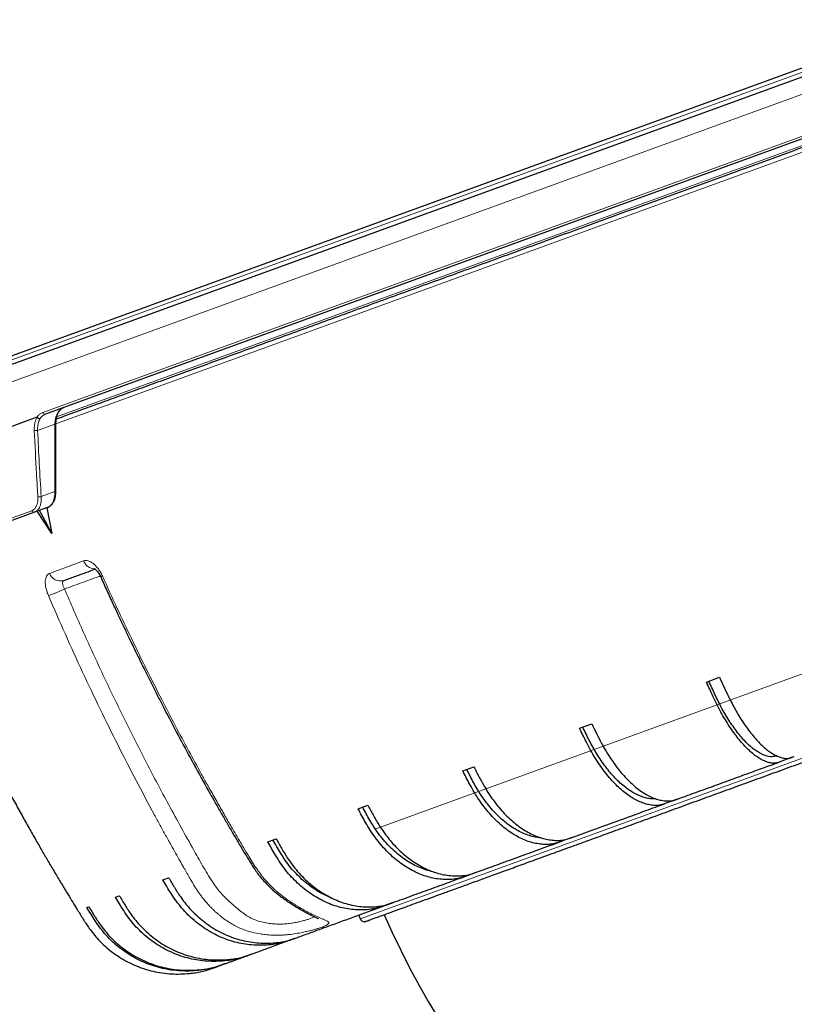
# Model space of a CAD drawing. Units: millimetres. Extents: x 21 to 201, y 9 to 287.
# Drawn here: x 119 to 132, y 156 to 173 of the extents above; entities that cross this region are included whole.
import ezdxf

# ---------------------------------------------------------------- set-up
doc = ezdxf.new("R2010")
doc.units = ezdxf.units.MM
doc.styles.add('SLDTEXTSTYLE0', font='TXT', dxfattribs={"width": 0.7, "bigfont": 'bigfont'})
doc.dimstyles.new('SLDDIMSTYLE0', dxfattribs={"dimtxt": 2.728516, "dimasz": 2.5, "dimexe": 0, "dimexo": 0.0625, "dimgap": 0.682129, "dimtad": 3, "dimdec": 1, "dimlfac": 7, "dimrnd": 1e-09, "dimzin": 12, "dimdsep": 46, "dimtxsty": 'SLDTEXTSTYLE0', "dimblk1": 'OPEN30', "dimblk2": 'OPEN30', "dimsah": 1, "dimcen": 0.09, "dimadec": 0, "dimazin": 3, "dimtfac": 1, "dimtdec": 1, "dimtofl": 0, "dimtmove": 0, "dimatfit": 3, "dimldrblk": 'OPEN30', "dimfxl": 1, "dimfrac": 2, "dimtolj": 1, "dimtzin": 12, "dimarcsym": 0})

# ---------------------------------------------------------------- blocks, each defined once
blk = doc.blocks.new('_Open30')
at = {"color": 0, "linetype": 'ByBlock', "lineweight": -2}
for p, q in [((-1, 0.267949), (0, 0)), ((0, 0), (-1, -0.267949)), ((0, 0), (-1, 0))]:
    blk.add_line(p, q, dxfattribs=at)
blk = doc.blocks.new('_D')
at = {"color": 7, "linetype": 'Continuous', "lineweight": 18}
for p, q in [((111.817, 164.927), (111.817, 132.572)), ((154.852, 164.619), (154.852, 132.572)), ((127.82, 140.399), (127.104, 140.399)), ((127.104, 140.399), (127.104, 137.224)), ((136.401, 140.399), (137.117, 140.399)), ((137.117, 140.399), (137.117, 137.224)), ((127.104, 137.224), (127.82, 137.224)), ((137.117, 137.224), (136.401, 137.224)), ((154.852, 133.572), (111.817, 133.572))]:
    blk.add_line(p, q, dxfattribs=at)
at = {"color": 7, "linetype": 'Continuous', "lineweight": 18, "xscale": 2.5, "yscale": 2.5, "rotation": 180}
blk.add_blockref('_Open30', (111.817, 133.572, -0.001), dxfattribs=at)
at = {"color": 7, "linetype": 'Continuous', "lineweight": 18, "xscale": 2.5, "yscale": 2.5}
blk.add_blockref('_Open30', (154.852, 133.572, -0.001), dxfattribs=at)
at = {"color": 7, "linetype": 'Continuous', "lineweight": 18, "char_height": 2.3813, "attachment_point": 1, "style": 'SLDTEXTSTYLE0'}
for s, insert in [('11.860', (127.82, 140.294)), ('301.2', (128.614, 136.642))]:
    blk.add_mtext(s, dxfattribs=dict(at, insert=insert))
blk = doc.blocks.new('SW_CENTERMARKSYMBOL_0')
at = {"color": 0, "linetype": 'Continuous', "lineweight": 18}
blk.add_line((-0.671, -0.244), (-13.142, -4.783), dxfattribs=at)

msp = doc.modelspace()

# ---------------------------------------------------------------- linework, layer by layer
at = {"color": 7, "linetype": 'Continuous', "lineweight": 25}
for p, q in [((118.243, 167.121), (134.322, 172.974)), ((118.448, 167.348), (134.097, 173.044)), ((135.285, 172.26), (119.635, 166.564)), ((119.489, 166.511), (118.576, 166.179)), ((119.448, 164.885), (118.628, 164.586)), ((119.671, 164.966), (119.448, 164.885)), ((119.743, 164.521), (119.495, 164.902)), ((119.661, 164.962), (119.743, 164.521)), ((130.959, 161.975), (131.183, 162.056)), ((128.785, 161.183), (128.995, 161.26)), ((132.427, 160.685), (132.203, 160.603)), ((132.427, 160.685), (132.464, 160.698)), ((126.783, 160.455), (126.973, 160.524)), ((130.459, 159.968), (130.25, 159.892)), ((130.459, 159.968), (130.491, 159.98)), ((124.991, 159.802), (125.158, 159.863)), ((123.444, 159.239), (123.586, 159.291)), ((128.641, 159.306), (128.45, 159.237)), ((128.641, 159.306), (128.679, 159.32)), ((121.647, 158.585), (121.745, 158.621)), ((127.008, 158.712), (126.84, 158.651)), ((127.008, 158.712), (127.049, 158.727)), ((120.833, 158.289), (120.9, 158.313)), ((120.345, 158.111), (120.378, 158.124)), ((125.592, 158.197), (125.45, 158.145)), ((125.592, 158.197), (125.634, 158.212)), ((125.005, 157.983), (125.029, 157.916)), ((123.903, 157.582), (123.838, 157.558)), ((123.876, 157.572), (123.966, 157.605)), ((123.174, 157.317), (123.107, 157.292)), ((123.135, 157.303), (123.171, 157.316)), ((123.174, 157.317), (123.199, 157.326)), ((122.704, 157.146), (122.67, 157.133)), ((122.704, 157.146), (122.715, 157.15))]:
    msp.add_line(p, q, dxfattribs=at)
at = {"color": 8, "linetype": 'Continuous', "lineweight": 18}
for p, q in [((118.383, 167.249), (134.182, 172.999)), ((118.11, 166.775), (134.41, 172.707)), ((119.588, 166.593), (135.333, 172.324)), ((134.55, 171.878), (119.826, 166.519)), ((134.213, 171.642), (119.813, 166.401)), ((119.797, 166.395), (119.5, 166.287)), ((119.562, 165.154), (119.796, 165.239)), ((118.578, 164.612), (119.401, 164.911)), ((119.702, 163.837), (120.288, 164.051)), ((125.029, 157.916), (135.348, 161.672))]:
    msp.add_line(p, q, dxfattribs=at)
at = {"color": 8, "linetype": 'Continuous', "lineweight": 18, "flags": 128}
msp.add_lwpolyline([(119.797, 166.395), (119.803, 166.397), (119.808, 166.4), (119.812, 166.403), (119.814, 166.406), (119.815, 166.408)], dxfattribs=at)
at = {"color": 7, "linetype": 'Continuous', "lineweight": 25, "flags": 128}
msp.add_lwpolyline([(119.743, 164.521), (119.628, 164.737), (119.534, 164.916)], dxfattribs=at)
at = {"color": 7, "linetype": 'Continuous', "lineweight": 25}
for centre, radius, start, end in [((137.944, 163.407), 13.629, 203.4258, 16.574), ((125.097, 157.94), 0.0714, 200, 290)]:
    msp.add_arc(centre, radius, start, end, dxfattribs=at)
at = {"color": 8, "linetype": 'Continuous', "lineweight": 18}
for centre, radius, start, end in [((119.626, 166.602), 0.0394, 193.4408, 282.6713), ((119.473, 166.37), 0.0872, 250.4482, 288.4697), ((119.794, 165.26), 0.021, 274.8489, 340.8559), ((119.534, 165.234), 0.0847, 249.8775, 289.5739), ((119.438, 164.923), 0.0395, 197.0975, 284.652), ((120.483, 164.123), 0.208, 200.3599, 268.7206), ((119.891, 163.906), 0.2, 199.8856, 286.6092), ((120.541, 163.936), 0.16, 283.8338, 296.1791), ((118.732, 166.172), 2.879, 289.3431, 295.2695)]:
    msp.add_arc(centre, radius, start, end, dxfattribs=at)
for centre, major_axis, start_param, end_param in [((136.286, 166.242), (0.273, 36.593), 1.569977, 1.601562), ((135.988, 170.621), (0.274, 36.785), 1.692261, 1.723336)]:
    msp.add_ellipse(centre, major_axis=major_axis, ratio=0.450635, start_param=start_param, end_param=end_param, dxfattribs=at)
at = {"color": 7, "linetype": 'Continuous', "lineweight": 25}
for points, knots in [([(123.889, 199.829), (123.852, 199.815), (123.731, 199.766), (123.532, 199.678), (123.296, 199.566), (123.076, 199.454), (122.872, 199.343), (122.683, 199.236), (122.509, 199.132), (122.348, 199.032), (122.2, 198.936), (122.065, 198.846), (121.946, 198.764), (121.848, 198.696), (121.77, 198.64), (121.707, 198.593), (121.648, 198.55), (121.584, 198.502), (121.516, 198.45), (121.443, 198.394), (121.368, 198.336), (121.293, 198.276), (121.221, 198.218), (121.157, 198.166), (121.105, 198.123), (121.068, 198.092), (121.04, 198.068), (121.018, 198.049), (120.993, 198.028), (120.965, 198.004), (120.924, 197.969), (120.868, 197.921), (120.797, 197.859), (120.687, 197.761), (120.537, 197.624), (120.346, 197.443), (120.146, 197.247), (119.938, 197.035), (119.738, 196.824), (119.548, 196.615), (119.369, 196.411), (119.185, 196.196), (118.998, 195.969), (118.761, 195.671), (118.48, 195.3), (118.162, 194.855), (117.858, 194.402), (117.567, 193.943), (117.288, 193.477), (117.023, 193.006), (116.763, 192.516), (116.509, 192.007), (116.263, 191.479), (116.032, 190.95), (115.815, 190.423), (115.645, 189.982), (115.514, 189.626), (115.417, 189.353), (115.319, 189.07), (115.22, 188.775), (115.121, 188.47), (115.022, 188.154), (114.919, 187.815), (114.814, 187.453), (114.707, 187.068), (114.602, 186.669), (114.499, 186.257), (114.399, 185.832), (114.302, 185.394), (114.208, 184.942), (114.119, 184.477), (114.035, 183.999), (113.957, 183.509), (113.886, 183.01), (113.821, 182.499), (113.764, 181.975), (113.717, 181.469), (113.68, 180.982), (113.653, 180.515), (113.632, 180.034), (113.617, 179.54), (113.611, 179.032), (113.613, 178.509), (113.624, 177.988), (113.644, 177.469), (113.671, 176.954), (113.708, 176.427), (113.755, 175.888), (113.811, 175.338), (113.881, 174.76), (113.965, 174.153), (114.065, 173.517), (114.18, 172.87), (114.309, 172.213), (114.454, 171.548), (114.598, 170.932), (114.7, 170.54), (114.743, 170.372)], [0, 0, 0, 0, 0.0035227, 0.0118275, 0.0197077, 0.0271563, 0.0341656, 0.0407273, 0.0468334, 0.0524755, 0.0579101, 0.0628124, 0.0671743, 0.0709886, 0.0735972, 0.0758689, 0.0780611, 0.0802994, 0.0830245, 0.0858159, 0.0886741, 0.0915997, 0.0944825, 0.0970784, 0.0990665, 0.1005933, 0.1014498, 0.1023213, 0.103309, 0.1044134, 0.1056347, 0.108179, 0.11109, 0.11414, 0.1215557, 0.1294786, 0.1379187, 0.1468862, 0.1563917, 0.1642449, 0.1724422, 0.1809891, 0.1898909, 0.1989776, 0.2154953, 0.231997, 0.2484686, 0.2648961, 0.2812658, 0.2975636, 0.3137759, 0.3314949, 0.3490778, 0.3664985, 0.383724, 0.4007219, 0.4092785, 0.4179862, 0.427027, 0.4363956, 0.4460857, 0.4560902, 0.4664058, 0.4781102, 0.4901865, 0.5026326, 0.5154463, 0.5286255, 0.5421706, 0.5560834, 0.5703667, 0.5850243, 0.6000606, 0.6152028, 0.6307222, 0.6466263, 0.6629237, 0.6767092, 0.690834, 0.7053421, 0.7202567, 0.7355893, 0.7513491, 0.767539, 0.7827588, 0.798342, 0.814289, 0.8305999, 0.8472744, 0.8643119, 0.8833113, 0.902738, 0.9225729, 0.9427892, 0.963357, 0.984242, 1, 1, 1, 1]), ([(134.432, 171.798), (134.262, 171.736), (133.921, 171.612), (133.411, 171.426), (132.901, 171.241), (132.394, 171.056), (131.888, 170.872), (131.385, 170.688), (131.051, 170.567), (130.884, 170.506)], [0, 0, 0, 0, 0.142888, 0.285695, 0.428534, 0.571461, 0.714295, 0.857104, 1, 1, 1, 1]), ([(130.884, 170.506), (130.716, 170.445), (130.381, 170.323), (129.882, 170.141), (129.385, 169.961), (128.89, 169.78), (128.397, 169.601), (127.909, 169.423), (127.425, 169.247), (126.945, 169.072), (126.47, 168.9), (126.002, 168.729), (125.54, 168.561), (125.086, 168.396), (124.639, 168.233), (124.201, 168.074), (123.772, 167.918), (123.353, 167.765), (122.944, 167.616), (122.545, 167.471), (122.158, 167.33), (121.782, 167.193), (121.418, 167.061), (121.066, 166.933), (120.727, 166.809), (120.401, 166.691), (120.097, 166.58), (119.909, 166.512), (119.82, 166.479)], [0, 0, 0, 0, 0.037878, 0.075734, 0.113599, 0.151779, 0.190225, 0.228665, 0.26713, 0.305991, 0.344829, 0.383676, 0.422651, 0.461699, 0.50074, 0.539807, 0.578871, 0.617911, 0.656961, 0.695936, 0.734781, 0.77362, 0.812485, 0.850946, 0.889385, 0.927833, 0.966015, 1, 1, 1, 1]), ([(119.491, 166.511), (119.491, 166.511), (119.491, 166.511), (119.491, 166.511), (119.49, 166.511), (119.49, 166.511), (119.489, 166.511)], [0, 0, 0, 0, 0.072356, 0.196406, 0.403619, 1, 1, 1, 1]), ([(119.491, 166.511), (119.494, 166.507), (119.501, 166.5), (119.513, 166.493), (119.527, 166.488), (119.536, 166.488), (119.542, 166.489), (119.544, 166.49), (119.545, 166.49)], [0, 0, 0, 0, 0.226146, 0.452291, 0.678442, 0.904608, 0.949281, 1, 1, 1, 1]), ([(119.815, 166.408), (119.815, 166.421), (119.816, 166.447), (119.82, 166.483), (119.827, 166.517), (119.836, 166.549), (119.847, 166.577), (119.86, 166.602), (119.876, 166.625), (119.893, 166.644), (119.912, 166.66), (119.929, 166.671), (119.94, 166.674), (119.944, 166.676)], [0, 0, 0, 0, 0.09185, 0.186125, 0.279142, 0.370681, 0.462152, 0.555726, 0.65102, 0.748162, 0.84737, 0.948951, 1, 1, 1, 1]), ([(119.814, 165.253), (119.813, 165.348), (119.812, 165.624), (119.812, 166.009), (119.814, 166.299), (119.815, 166.408)], [0, 0, 0, 0, 0.2477626, 0.7178245, 1, 1, 1, 1]), ([(116.672, 165.258), (116.732, 165.098), (116.85, 164.783), (117.031, 164.321), (117.212, 163.876), (117.391, 163.447), (117.57, 163.035), (117.743, 162.647), (117.911, 162.281), (118.073, 161.937), (118.232, 161.608), (118.387, 161.293), (118.539, 160.992), (118.686, 160.704), (118.83, 160.431), (118.968, 160.171), (119.102, 159.925), (119.23, 159.693), (119.352, 159.476), (119.468, 159.272), (119.577, 159.081), (119.686, 158.895), (119.793, 158.713), (119.898, 158.539), (119.993, 158.38), (120.08, 158.238), (120.146, 158.131), (120.182, 158.072), (120.192, 158.056)], [0, 0, 0, 0, 0.063764, 0.125579, 0.185436, 0.24333, 0.299253, 0.353203, 0.402257, 0.449549, 0.495077, 0.538839, 0.580833, 0.621058, 0.659514, 0.6962, 0.731115, 0.76426, 0.79509, 0.824213, 0.85163, 0.87734, 0.90496, 0.930299, 0.953356, 0.974149, 0.992727, 1, 1, 1, 1]), ([(119.674, 164.967), (119.674, 164.967), (119.682, 164.97), (119.698, 164.978), (119.721, 164.994), (119.741, 165.013), (119.759, 165.037), (119.775, 165.063), (119.788, 165.093), (119.799, 165.126), (119.807, 165.162), (119.812, 165.2), (119.814, 165.231), (119.813, 165.249), (119.813, 165.253)], [0, 0, 0, 0, 0.000436, 0.091772, 0.18386, 0.277354, 0.372539, 0.469236, 0.566715, 0.664603, 0.764779, 0.866088, 0.967847, 1, 1, 1, 1]), ([(119.948, 163.713), (120.01, 163.736), (120.133, 163.781), (120.313, 163.846), (120.433, 163.89), (120.487, 163.91)], [0, 0, 0, 0, 0.357653, 0.715223, 1, 1, 1, 1]), ([(120.468, 163.922), (120.468, 163.922), (120.469, 163.922), (120.48, 163.915), (120.493, 163.905), (120.507, 163.891), (120.523, 163.873), (120.542, 163.848), (120.561, 163.818), (120.573, 163.794), (120.579, 163.781)], [0, 0, 0, 0, 0.093856, 0.233958, 0.323502, 0.427828, 0.546472, 0.681322, 0.832406, 1, 1, 1, 1]), ([(120.579, 163.781), (120.615, 163.701), (120.685, 163.546), (120.788, 163.322), (120.885, 163.114), (120.975, 162.922), (121.059, 162.746), (121.135, 162.588), (121.205, 162.445), (121.267, 162.317), (121.337, 162.176), (121.416, 162.017), (121.509, 161.833), (121.604, 161.647), (121.745, 161.372), (121.936, 161.009), (122.179, 160.559), (122.376, 160.203), (122.526, 159.938), (122.626, 159.763), (122.727, 159.588), (122.826, 159.417), (122.909, 159.276), (122.974, 159.166), (123.023, 159.083), (123.07, 159.004), (123.117, 158.927), (123.163, 158.851), (123.214, 158.774), (123.271, 158.693), (123.339, 158.607), (123.418, 158.519), (123.508, 158.43), (123.597, 158.353), (123.681, 158.288), (123.756, 158.234), (123.832, 158.184), (123.903, 158.139), (123.969, 158.1), (124.038, 158.061), (124.106, 158.023), (124.17, 157.99), (124.223, 157.964), (124.26, 157.946), (124.284, 157.934), (124.301, 157.925), (124.31, 157.92), (124.311, 157.92), (124.311, 157.92)], [0, 0, 0, 0, 0.035436, 0.068572, 0.099412, 0.127958, 0.154211, 0.177765, 0.19911, 0.218245, 0.235171, 0.262538, 0.290179, 0.318187, 0.34656, 0.415142, 0.483843, 0.55298, 0.579835, 0.606956, 0.634339, 0.661496, 0.686956, 0.700451, 0.713369, 0.725783, 0.737874, 0.749655, 0.761643, 0.775132, 0.790016, 0.806229, 0.823764, 0.842369, 0.855218, 0.86842, 0.881759, 0.89432, 0.906116, 0.917338, 0.933178, 0.947611, 0.960599, 0.972259, 0.979309, 0.985895, 0.993808, 1, 1, 1, 1]), ([(132.203, 160.603), (132.191, 160.599), (132.167, 160.591), (132.129, 160.583), (132.081, 160.583), (132.021, 160.596), (131.952, 160.621), (131.882, 160.656), (131.809, 160.704), (131.733, 160.763), (131.657, 160.834), (131.58, 160.916), (131.504, 161.007), (131.427, 161.108), (131.351, 161.219), (131.277, 161.337), (131.206, 161.461), (131.137, 161.594), (131.073, 161.726), (131.014, 161.854), (130.978, 161.934), (130.959, 161.975)], [0, 0, 0, 0, 0.037064, 0.074131, 0.111117, 0.168474, 0.225838, 0.281423, 0.337009, 0.39421, 0.45141, 0.506996, 0.562582, 0.619783, 0.676983, 0.732574, 0.788162, 0.845346, 0.902564, 0.951272, 1, 1, 1, 1]), ([(132.162, 160.711), (132.157, 160.71), (132.137, 160.703), (132.1, 160.696), (132.051, 160.694), (131.995, 160.704), (131.933, 160.725), (131.866, 160.759), (131.796, 160.804), (131.724, 160.86), (131.651, 160.927), (131.578, 161.005), (131.504, 161.093), (131.432, 161.19), (131.361, 161.294), (131.291, 161.405), (131.224, 161.523), (131.162, 161.642), (131.105, 161.76), (131.053, 161.874), (131.018, 161.951), (131.001, 161.99)], [0, 0, 0, 0, 0.016705, 0.065537, 0.114264, 0.162861, 0.220414, 0.278163, 0.335884, 0.3934, 0.451037, 0.508887, 0.566738, 0.624374, 0.680968, 0.737764, 0.79456, 0.851154, 0.90073, 0.950362, 1, 1, 1, 1]), ([(131.183, 162.056), (131.209, 161.999), (131.261, 161.885), (131.331, 161.735), (131.397, 161.606), (131.455, 161.499), (131.518, 161.391), (131.587, 161.282), (131.663, 161.174), (131.74, 161.073), (131.817, 160.983), (131.893, 160.904), (131.969, 160.835), (132.044, 160.777), (132.117, 160.731), (132.187, 160.698), (132.247, 160.678), (132.299, 160.667), (132.342, 160.663), (132.385, 160.669), (132.412, 160.679), (132.427, 160.685)], [0, 0, 0, 0, 0.068763, 0.137487, 0.184109, 0.230785, 0.277398, 0.332934, 0.38847, 0.445621, 0.502772, 0.558306, 0.61384, 0.670984, 0.728128, 0.783684, 0.839257, 0.87737, 0.915505, 0.953559, 1, 1, 1, 1]), ([(125.123, 157.874), (125.123, 157.874), (125.122, 157.874), (125.139, 157.88), (125.171, 157.892), (125.219, 157.909), (125.282, 157.932), (125.36, 157.96), (125.451, 157.993), (125.556, 158.032), (125.677, 158.076), (125.812, 158.125), (125.963, 158.18), (126.128, 158.24), (126.308, 158.306), (126.503, 158.376), (126.712, 158.452), (126.934, 158.533), (127.171, 158.619), (127.42, 158.71), (127.682, 158.806), (127.956, 158.905), (128.242, 159.009), (128.539, 159.118), (128.847, 159.229), (129.164, 159.345), (129.491, 159.464), (129.826, 159.586), (130.168, 159.71), (130.518, 159.838), (130.869, 159.966), (131.221, 160.094), (131.573, 160.222), (131.928, 160.351), (132.287, 160.481), (132.648, 160.613), (133.011, 160.745), (133.366, 160.874), (133.711, 161), (134.047, 161.122), (134.382, 161.244), (134.716, 161.366), (135.05, 161.487), (135.275, 161.569), (135.387, 161.61)], [0, 0, 0, 0, 0.015904, 0.040826, 0.06629, 0.091837, 0.117395, 0.142105, 0.166798, 0.191504, 0.216604, 0.241687, 0.266784, 0.292151, 0.317501, 0.342865, 0.368368, 0.393854, 0.419353, 0.444856, 0.470342, 0.495842, 0.521209, 0.546559, 0.571923, 0.597023, 0.622107, 0.647203, 0.671912, 0.696606, 0.721312, 0.744551, 0.767776, 0.791009, 0.813746, 0.836397, 0.859052, 0.881228, 0.901393, 0.921558, 0.941466, 0.960978, 0.980484, 1, 1, 1, 1]), ([(130.25, 159.892), (130.234, 159.886), (130.201, 159.875), (130.151, 159.863), (130.088, 159.858), (130.013, 159.865), (129.926, 159.883), (129.838, 159.912), (129.749, 159.954), (129.658, 160.008), (129.566, 160.074), (129.476, 160.15), (129.387, 160.236), (129.298, 160.334), (129.212, 160.44), (129.129, 160.555), (129.05, 160.677), (128.974, 160.807), (128.906, 160.937), (128.844, 161.064), (128.805, 161.143), (128.785, 161.183)], [0, 0, 0, 0, 0.037064, 0.074131, 0.111117, 0.168474, 0.225838, 0.281423, 0.337009, 0.39421, 0.45141, 0.506996, 0.562582, 0.619783, 0.676983, 0.732574, 0.788162, 0.845346, 0.902564, 0.951272, 1, 1, 1, 1]), ([(130.092, 159.976), (130.082, 159.974), (130.05, 159.97), (129.991, 159.974), (129.913, 159.99), (129.829, 160.018), (129.743, 160.056), (129.657, 160.107), (129.57, 160.17), (129.483, 160.243), (129.397, 160.326), (129.313, 160.419), (129.232, 160.519), (129.155, 160.628), (129.08, 160.743), (129.012, 160.859), (128.951, 160.976), (128.896, 161.089), (128.859, 161.165), (128.84, 161.203)], [0, 0, 0, 0, 0.025714, 0.079169, 0.142476, 0.205998, 0.26949, 0.332756, 0.396155, 0.459789, 0.523423, 0.586822, 0.649073, 0.711548, 0.774022, 0.836274, 0.890805, 0.945399, 1, 1, 1, 1]), ([(128.995, 161.26), (129.022, 161.203), (129.077, 161.09), (129.152, 160.941), (129.222, 160.815), (129.286, 160.71), (129.357, 160.604), (129.435, 160.498), (129.521, 160.394), (129.61, 160.298), (129.7, 160.213), (129.79, 160.138), (129.881, 160.075), (129.972, 160.023), (130.062, 159.983), (130.149, 159.956), (130.225, 159.942), (130.29, 159.936), (130.346, 159.937), (130.402, 159.947), (130.439, 159.961), (130.459, 159.968)], [0, 0, 0, 0, 0.068763, 0.137487, 0.184109, 0.230785, 0.277398, 0.332934, 0.38847, 0.445621, 0.502772, 0.558306, 0.61384, 0.670984, 0.728128, 0.783684, 0.839257, 0.87737, 0.915505, 0.953559, 1, 1, 1, 1]), ([(128.45, 159.237), (128.43, 159.23), (128.391, 159.216), (128.329, 159.2), (128.254, 159.19), (128.163, 159.192), (128.06, 159.204), (127.956, 159.227), (127.852, 159.263), (127.746, 159.312), (127.641, 159.373), (127.538, 159.444), (127.436, 159.526), (127.337, 159.62), (127.241, 159.723), (127.15, 159.834), (127.063, 159.954), (126.982, 160.082), (126.91, 160.211), (126.844, 160.336), (126.803, 160.415), (126.783, 160.455)], [0, 0, 0, 0, 0.037064, 0.074131, 0.111117, 0.168474, 0.225838, 0.281423, 0.337009, 0.39421, 0.45141, 0.506996, 0.562582, 0.619783, 0.676983, 0.732574, 0.788162, 0.845346, 0.902564, 0.951272, 1, 1, 1, 1]), ([(128.126, 159.306), (128.101, 159.309), (128.044, 159.314), (127.953, 159.335), (127.852, 159.368), (127.752, 159.414), (127.652, 159.472), (127.553, 159.54), (127.456, 159.62), (127.362, 159.708), (127.272, 159.806), (127.186, 159.911), (127.105, 160.024), (127.032, 160.139), (126.967, 160.254), (126.909, 160.366), (126.87, 160.442), (126.851, 160.479)], [0, 0, 0, 0, 0.0532294, 0.1233627, 0.1934627, 0.263313, 0.3333101, 0.4035667, 0.4738232, 0.5438203, 0.6125508, 0.681527, 0.7505032, 0.8192337, 0.8794407, 0.9397169, 1, 1, 1, 1]), ([(126.973, 160.524), (127.002, 160.468), (127.059, 160.356), (127.139, 160.209), (127.215, 160.084), (127.284, 159.981), (127.361, 159.877), (127.447, 159.775), (127.542, 159.674), (127.642, 159.582), (127.745, 159.501), (127.848, 159.431), (127.952, 159.373), (128.058, 159.326), (128.164, 159.292), (128.267, 159.271), (128.357, 159.262), (128.435, 159.261), (128.502, 159.266), (128.571, 159.281), (128.616, 159.297), (128.641, 159.306)], [0, 0, 0, 0, 0.068763, 0.137487, 0.184109, 0.230785, 0.277398, 0.332934, 0.38847, 0.445621, 0.502772, 0.558306, 0.61384, 0.670984, 0.728128, 0.783684, 0.839257, 0.87737, 0.915505, 0.953559, 1, 1, 1, 1]), ([(130.491, 159.98), (130.558, 160.004), (130.736, 160.069), (131.028, 160.175), (131.362, 160.297), (131.692, 160.417), (131.972, 160.519), (132.142, 160.581), (132.203, 160.603)], [0, 0, 0, 0, 0.1223688, 0.3240405, 0.5203815, 0.7113733, 0.8970006, 1, 1, 1, 1]), ([(126.84, 158.651), (126.817, 158.643), (126.77, 158.626), (126.699, 158.606), (126.612, 158.593), (126.508, 158.59), (126.39, 158.596), (126.272, 158.614), (126.154, 158.646), (126.035, 158.689), (125.917, 158.745), (125.803, 158.813), (125.691, 158.891), (125.582, 158.981), (125.477, 159.081), (125.379, 159.19), (125.286, 159.307), (125.199, 159.433), (125.123, 159.561), (125.054, 159.684), (125.012, 159.763), (124.991, 159.802)], [0, 0, 0, 0, 0.037064, 0.074131, 0.111117, 0.168474, 0.225838, 0.281423, 0.337009, 0.39421, 0.45141, 0.506996, 0.562582, 0.619783, 0.676983, 0.732574, 0.788162, 0.845346, 0.902564, 0.951272, 1, 1, 1, 1]), ([(126.279, 158.725), (126.277, 158.725), (126.238, 158.731), (126.16, 158.753), (126.047, 158.793), (125.936, 158.847), (125.825, 158.912), (125.718, 158.987), (125.615, 159.073), (125.517, 159.167), (125.424, 159.27), (125.337, 159.381), (125.26, 159.494), (125.191, 159.607), (125.13, 159.719), (125.09, 159.794), (125.07, 159.831)], [0, 0, 0, 0, 0.0035822, 0.0832604, 0.1626548, 0.242216, 0.3220722, 0.4019284, 0.4814896, 0.5596112, 0.638012, 0.7164128, 0.7945345, 0.8629679, 0.9314801, 1, 1, 1, 1]), ([(125.158, 159.863), (125.188, 159.808), (125.248, 159.697), (125.332, 159.551), (125.412, 159.428), (125.486, 159.327), (125.569, 159.225), (125.662, 159.125), (125.766, 159.028), (125.876, 158.939), (125.989, 158.862), (126.104, 158.797), (126.221, 158.743), (126.34, 158.701), (126.459, 158.672), (126.577, 158.656), (126.68, 158.652), (126.769, 158.655), (126.846, 158.663), (126.926, 158.682), (126.979, 158.701), (127.008, 158.712)], [0, 0, 0, 0, 0.068763, 0.137487, 0.184109, 0.230785, 0.277398, 0.332934, 0.38847, 0.445621, 0.502772, 0.558306, 0.61384, 0.670984, 0.728128, 0.783684, 0.839257, 0.87737, 0.915505, 0.953559, 1, 1, 1, 1]), ([(128.679, 159.32), (128.713, 159.333), (128.869, 159.389), (129.154, 159.493), (129.534, 159.631), (129.898, 159.764), (130.139, 159.852), (130.25, 159.892)], [0, 0, 0, 0, 0.067967, 0.31336, 0.556173, 0.796406, 1, 1, 1, 1]), ([(124.537, 158.276), (124.51, 158.287), (124.441, 158.313), (124.335, 158.369), (124.218, 158.441), (124.108, 158.524), (124.003, 158.616), (123.904, 158.717), (123.811, 158.825), (123.73, 158.937), (123.659, 159.049), (123.595, 159.16), (123.554, 159.234), (123.533, 159.272)], [0, 0, 0, 0, 0.066434, 0.164815, 0.263195, 0.361212, 0.457455, 0.554042, 0.65063, 0.746873, 0.831181, 0.915586, 1, 1, 1, 1]), ([(123.586, 159.291), (123.617, 159.236), (123.679, 159.126), (123.766, 158.981), (123.849, 158.859), (123.927, 158.76), (124.016, 158.66), (124.115, 158.562), (124.227, 158.467), (124.345, 158.382), (124.468, 158.308), (124.593, 158.247), (124.72, 158.197), (124.851, 158.159), (124.982, 158.134), (125.111, 158.122), (125.226, 158.122), (125.326, 158.129), (125.411, 158.141), (125.5, 158.163), (125.56, 158.185), (125.592, 158.197)], [0, 0, 0, 0, 0.068763, 0.137487, 0.184109, 0.230785, 0.277398, 0.332934, 0.38847, 0.445621, 0.502772, 0.558306, 0.61384, 0.670984, 0.728128, 0.783684, 0.839257, 0.87737, 0.915505, 0.953559, 1, 1, 1, 1]), ([(125.45, 158.145), (125.424, 158.136), (125.372, 158.117), (125.292, 158.094), (125.194, 158.077), (125.079, 158.07), (124.949, 158.071), (124.819, 158.085), (124.689, 158.112), (124.558, 158.152), (124.43, 158.204), (124.305, 158.268), (124.185, 158.343), (124.067, 158.43), (123.955, 158.527), (123.85, 158.633), (123.751, 158.748), (123.661, 158.873), (123.581, 158.999), (123.51, 159.122), (123.466, 159.2), (123.444, 159.239)], [0, 0, 0, 0, 0.037064, 0.074131, 0.111117, 0.168474, 0.225838, 0.281423, 0.337009, 0.39421, 0.45141, 0.506996, 0.562582, 0.619783, 0.676983, 0.732574, 0.788162, 0.845346, 0.902564, 0.951272, 1, 1, 1, 1]), ([(127.049, 158.727), (127.142, 158.761), (127.348, 158.836), (127.68, 158.957), (128.041, 159.088), (128.31, 159.186), (128.462, 159.241), (128.488, 159.251)], [0, 0, 0, 0, 0.2035452, 0.4543702, 0.7026549, 0.9484015, 1, 1, 1, 1]), ([(123.838, 157.558), (123.808, 157.548), (123.749, 157.527), (123.659, 157.5), (123.549, 157.478), (123.421, 157.466), (123.276, 157.462), (123.131, 157.471), (122.988, 157.493), (122.844, 157.528), (122.703, 157.576), (122.567, 157.635), (122.435, 157.706), (122.308, 157.789), (122.187, 157.884), (122.074, 157.987), (121.97, 158.1), (121.874, 158.223), (121.79, 158.347), (121.716, 158.469), (121.67, 158.547), (121.647, 158.585)], [0, 0, 0, 0, 0.037064, 0.074131, 0.111117, 0.168474, 0.225838, 0.281423, 0.337009, 0.39421, 0.45141, 0.506996, 0.562582, 0.619783, 0.676983, 0.732574, 0.788162, 0.845346, 0.902564, 0.951272, 1, 1, 1, 1]), ([(121.745, 158.621), (121.778, 158.566), (121.842, 158.457), (121.933, 158.314), (122.021, 158.194), (122.104, 158.096), (122.198, 157.998), (122.305, 157.903), (122.426, 157.812), (122.554, 157.73), (122.687, 157.66), (122.824, 157.603), (122.964, 157.558), (123.108, 157.525), (123.253, 157.505), (123.397, 157.498), (123.524, 157.503), (123.636, 157.514), (123.731, 157.529), (123.844, 157.559), (123.922, 157.588), (123.971, 157.605)], [0, 0, 0, 0, 0.067781, 0.135524, 0.181479, 0.227489, 0.273437, 0.328179, 0.382922, 0.439257, 0.495592, 0.550333, 0.605074, 0.661402, 0.71773, 0.772492, 0.827271, 0.86484, 0.902431, 0.939941, 1, 1, 1, 1]), ([(125.634, 158.212), (125.648, 158.217), (125.761, 158.258), (125.985, 158.34), (126.307, 158.457), (126.606, 158.566), (126.801, 158.637), (126.881, 158.666)], [0, 0, 0, 0, 0.036582, 0.30004, 0.560947, 0.819303, 1, 1, 1, 1]), ([(123.107, 157.292), (123.076, 157.281), (123.014, 157.259), (122.919, 157.231), (122.804, 157.207), (122.67, 157.193), (122.518, 157.187), (122.367, 157.193), (122.217, 157.212), (122.067, 157.245), (121.921, 157.291), (121.779, 157.348), (121.643, 157.418), (121.511, 157.499), (121.386, 157.592), (121.27, 157.694), (121.162, 157.806), (121.064, 157.928), (120.978, 158.052), (120.903, 158.173), (120.856, 158.25), (120.833, 158.289)], [0, 0, 0, 0, 0.037064, 0.074131, 0.111117, 0.168474, 0.225838, 0.281423, 0.337009, 0.39421, 0.45141, 0.506996, 0.562582, 0.619783, 0.676983, 0.732574, 0.788162, 0.845346, 0.902564, 0.951272, 1, 1, 1, 1]), ([(120.9, 158.313), (120.932, 158.259), (120.998, 158.15), (121.091, 158.007), (121.181, 157.888), (121.266, 157.791), (121.363, 157.694), (121.473, 157.6), (121.598, 157.51), (121.73, 157.43), (121.869, 157.362), (122.011, 157.307), (122.156, 157.264), (122.306, 157.233), (122.458, 157.215), (122.608, 157.211), (122.741, 157.218), (122.858, 157.231), (122.959, 157.248), (123.064, 157.276), (123.135, 157.302), (123.174, 157.317)], [0, 0, 0, 0, 0.068763, 0.137487, 0.184109, 0.230785, 0.277398, 0.332934, 0.38847, 0.445621, 0.502772, 0.558306, 0.61384, 0.670984, 0.728128, 0.783684, 0.839257, 0.87737, 0.915505, 0.953559, 1, 1, 1, 1]), ([(122.67, 157.133), (122.638, 157.122), (122.574, 157.099), (122.476, 157.07), (122.358, 157.045), (122.22, 157.029), (122.064, 157.021), (121.909, 157.026), (121.755, 157.044), (121.602, 157.076), (121.452, 157.12), (121.307, 157.177), (121.168, 157.245), (121.033, 157.326), (120.906, 157.417), (120.788, 157.519), (120.678, 157.63), (120.578, 157.751), (120.492, 157.875), (120.415, 157.996), (120.368, 158.073), (120.345, 158.111)], [0, 0, 0, 0, 0.037064, 0.074131, 0.111117, 0.168474, 0.225838, 0.281423, 0.337009, 0.39421, 0.45141, 0.506996, 0.562582, 0.619783, 0.676983, 0.732574, 0.788162, 0.845346, 0.902564, 0.951272, 1, 1, 1, 1]), ([(120.378, 158.124), (120.412, 158.069), (120.478, 157.961), (120.572, 157.818), (120.663, 157.7), (120.749, 157.603), (120.848, 157.507), (120.96, 157.414), (121.087, 157.325), (121.223, 157.246), (121.364, 157.179), (121.51, 157.124), (121.659, 157.082), (121.812, 157.053), (121.967, 157.037), (122.122, 157.034), (122.259, 157.043), (122.379, 157.056), (122.482, 157.075), (122.591, 157.104), (122.664, 157.131), (122.704, 157.146)], [0, 0, 0, 0, 0.068763, 0.137487, 0.184109, 0.230785, 0.277398, 0.332934, 0.38847, 0.445621, 0.502772, 0.558306, 0.61384, 0.670984, 0.728128, 0.783684, 0.839257, 0.87737, 0.915505, 0.953559, 1, 1, 1, 1]), ([(123.97, 157.607), (123.985, 157.612), (124.064, 157.641), (124.22, 157.697), (124.437, 157.776), (124.665, 157.859), (124.903, 157.946), (125.152, 158.037), (125.348, 158.108), (125.464, 158.15), (125.491, 158.16)], [0, 0, 0, 0, 0.03549, 0.1918, 0.346852, 0.500647, 0.653186, 0.80447, 0.954501, 1, 1, 1, 1]), ([(120.192, 158.056), (120.226, 158.002), (120.292, 157.893), (120.386, 157.751), (120.478, 157.632), (120.565, 157.536), (120.664, 157.44), (120.777, 157.347), (120.905, 157.258), (121.041, 157.18), (121.184, 157.113), (121.33, 157.059), (121.48, 157.018), (121.635, 156.989), (121.792, 156.973), (121.948, 156.971), (122.086, 156.98), (122.207, 156.994), (122.311, 157.013), (122.414, 157.04), (122.481, 157.065), (122.514, 157.077)], [0, 0, 0, 0, 0.069295, 0.138551, 0.185533, 0.23257, 0.279544, 0.33551, 0.391476, 0.449069, 0.506662, 0.562625, 0.618589, 0.676175, 0.733762, 0.789747, 0.845749, 0.884157, 0.922588, 0.960936, 1, 1, 1, 1]), ([(123.199, 157.326), (123.218, 157.333), (123.266, 157.35), (123.351, 157.381), (123.454, 157.419), (123.566, 157.46), (123.689, 157.504), (123.779, 157.537), (123.831, 157.556), (123.838, 157.558)], [0, 0, 0, 0, 0.105278, 0.270695, 0.440551, 0.614843, 0.793572, 0.975374, 1, 1, 1, 1]), ([(122.715, 157.15), (122.716, 157.15), (122.731, 157.155), (122.766, 157.168), (122.822, 157.189), (122.887, 157.212), (122.963, 157.24), (123.044, 157.269), (123.103, 157.291), (123.131, 157.301)], [0, 0, 0, 0, 0.008191, 0.159603, 0.317662, 0.485423, 0.660071, 0.841606, 1, 1, 1, 1]), ([(122.515, 157.077), (122.515, 157.077), (122.521, 157.079), (122.526, 157.081), (122.531, 157.083), (122.534, 157.084), (122.538, 157.085), (122.544, 157.087), (122.55, 157.09), (122.559, 157.093), (122.572, 157.098), (122.59, 157.104), (122.613, 157.113), (122.639, 157.122), (122.66, 157.13), (122.67, 157.133)], [0, 0, 0, 0, 0.001087, 0.043246, 0.095024, 0.151497, 0.210409, 0.271758, 0.335544, 0.401767, 0.510753, 0.625754, 0.746768, 0.883096, 1, 1, 1, 1])]:
    msp.add_open_spline(points, degree=3, knots=knots, dxfattribs=at)
at = {"color": 8, "linetype": 'Continuous', "lineweight": 18}
for points, knots in [([(119.443, 166.287), (119.443, 166.311), (119.443, 166.358), (119.453, 166.418), (119.469, 166.47), (119.484, 166.497), (119.491, 166.511)], [0, 0, 0, 0, 0.266506, 0.540777, 0.768047, 1, 1, 1, 1]), ([(119.489, 166.511), (119.495, 166.519), (119.511, 166.542), (119.543, 166.573), (119.573, 166.586), (119.588, 166.593)], [0, 0, 0, 0, 0.217018, 0.602945, 1, 1, 1, 1]), ([(119.635, 166.564), (119.621, 166.558), (119.594, 166.545), (119.565, 166.518), (119.55, 166.497), (119.545, 166.49)], [0, 0, 0, 0, 0.391063, 0.793399, 1, 1, 1, 1]), ([(119.797, 166.395), (119.797, 166.398), (119.797, 166.424), (119.802, 166.471), (119.816, 166.53), (119.838, 166.582), (119.867, 166.624), (119.902, 166.657), (119.93, 166.67), (119.944, 166.676)], [0, 0, 0, 0, 0.025607, 0.185348, 0.349778, 0.509991, 0.674867, 0.835121, 1, 1, 1, 1]), ([(119.545, 166.49), (119.538, 166.478), (119.524, 166.453), (119.509, 166.407), (119.5, 166.351), (119.5, 166.309), (119.5, 166.287)], [0, 0, 0, 0, 0.226837, 0.458317, 0.72527, 1, 1, 1, 1]), ([(119.505, 165.154), (119.503, 165.18), (119.495, 165.309), (119.473, 165.686), (119.456, 166.038), (119.443, 166.287)], [0, 0, 0, 0, 0.068327, 0.341633, 1, 1, 1, 1]), ([(119.671, 164.966), (119.683, 164.971), (119.707, 164.982), (119.737, 165.013), (119.762, 165.054), (119.781, 165.105), (119.794, 165.167), (119.795, 165.215), (119.796, 165.239)], [0, 0, 0, 0, 0.159048, 0.322718, 0.481741, 0.645366, 0.819622, 1, 1, 1, 1]), ([(119.401, 164.911), (119.412, 164.917), (119.436, 164.928), (119.464, 164.96), (119.485, 164.999), (119.499, 165.044), (119.506, 165.096), (119.505, 165.135), (119.505, 165.154)], [0, 0, 0, 0, 0.175518, 0.357269, 0.515717, 0.678731, 0.837066, 1, 1, 1, 1]), ([(119.562, 165.154), (119.563, 165.133), (119.564, 165.09), (119.556, 165.033), (119.541, 164.982), (119.519, 164.939), (119.488, 164.904), (119.462, 164.891), (119.448, 164.885)], [0, 0, 0, 0, 0.158457, 0.321512, 0.479946, 0.64296, 0.818349, 1, 1, 1, 1]), ([(120.288, 164.051), (120.301, 164.054), (120.325, 164.06), (120.367, 164.053), (120.411, 164.034), (120.457, 164.004), (120.501, 163.963), (120.542, 163.913), (120.58, 163.856), (120.601, 163.814), (120.611, 163.793)], [0, 0, 0, 0, 0.126012, 0.251173, 0.376513, 0.501128, 0.626323, 0.750666, 0.875527, 1, 1, 1, 1]), ([(119.686, 163.456), (119.677, 163.477), (119.66, 163.521), (119.643, 163.586), (119.633, 163.647), (119.631, 163.704), (119.637, 163.753), (119.652, 163.792), (119.673, 163.822), (119.693, 163.832), (119.702, 163.837)], [0, 0, 0, 0, 0.125284, 0.249877, 0.374792, 0.499297, 0.624629, 0.749366, 0.874827, 1, 1, 1, 1]), ([(120.611, 163.793), (120.693, 163.611), (120.857, 163.25), (121.11, 162.716), (121.366, 162.191), (121.616, 161.697), (121.857, 161.231), (122.081, 160.811), (122.26, 160.485), (122.363, 160.298), (122.401, 160.231), (122.411, 160.212), (122.421, 160.194), (122.431, 160.176), (122.442, 160.157), (122.452, 160.139), (122.501, 160.051), (122.587, 159.9), (122.708, 159.689), (122.821, 159.493), (122.928, 159.311), (123.028, 159.142), (123.115, 158.994), (123.193, 158.867), (123.263, 158.76), (123.331, 158.667), (123.395, 158.59), (123.452, 158.527), (123.501, 158.477), (123.537, 158.442), (123.558, 158.422), (123.567, 158.414), (123.571, 158.411), (123.573, 158.409), (123.574, 158.409), (123.574, 158.408), (123.574, 158.408), (123.587, 158.396), (123.61, 158.376), (123.64, 158.352), (123.659, 158.336), (123.677, 158.322), (123.705, 158.3), (123.747, 158.269), (123.796, 158.235), (123.843, 158.203), (123.888, 158.174), (123.93, 158.148), (123.99, 158.112), (124.066, 158.068), (124.146, 158.025), (124.211, 157.993), (124.263, 157.968), (124.312, 157.946), (124.357, 157.926), (124.396, 157.909), (124.435, 157.892), (124.468, 157.876), (124.486, 157.86), (124.49, 157.847), (124.486, 157.836), (124.473, 157.822), (124.447, 157.806), (124.405, 157.788), (124.359, 157.77), (124.311, 157.755), (124.257, 157.738), (124.197, 157.722), (124.132, 157.706), (124.052, 157.688), (123.954, 157.669), (123.856, 157.654), (123.774, 157.645), (123.71, 157.64), (123.643, 157.637), (123.57, 157.637), (123.49, 157.64), (123.402, 157.647), (123.3, 157.661), (123.185, 157.684), (123.069, 157.719), (122.966, 157.759), (122.875, 157.803), (122.789, 157.853), (122.705, 157.909), (122.636, 157.962), (122.581, 158.008), (122.539, 158.046), (122.498, 158.085), (122.461, 158.123), (122.425, 158.161), (122.389, 158.201), (122.361, 158.235), (122.341, 158.259), (122.331, 158.272), (122.321, 158.285), (122.311, 158.298), (122.3, 158.312), (122.29, 158.327), (122.273, 158.35), (122.248, 158.386), (122.213, 158.439), (122.173, 158.503), (122.13, 158.576), (122.083, 158.657), (122.042, 158.73), (122.01, 158.785), (121.991, 158.819), (121.974, 158.848), (121.957, 158.878), (121.895, 158.988), (121.823, 159.116), (121.741, 159.263), (121.694, 159.347), (121.647, 159.433), (121.599, 159.52), (121.551, 159.608), (121.413, 159.862), (121.187, 160.288), (120.876, 160.893), (120.57, 161.512), (120.269, 162.146), (119.972, 162.795), (119.782, 163.234), (119.686, 163.456)], [0, 0, 0, 0, 0.035914, 0.071411, 0.106485, 0.141134, 0.17127, 0.201072, 0.22702, 0.238354, 0.239623, 0.240892, 0.24216, 0.243427, 0.244693, 0.245959, 0.247224, 0.262814, 0.277436, 0.291093, 0.303788, 0.31556, 0.326446, 0.334871, 0.342587, 0.349583, 0.355872, 0.360833, 0.365263, 0.368724, 0.370118, 0.370707, 0.370961, 0.371071, 0.37112, 0.371141, 0.371151, 0.371158, 0.374448, 0.376858, 0.37838, 0.379036, 0.381209, 0.385076, 0.388953, 0.392657, 0.396168, 0.399487, 0.402613, 0.410501, 0.418336, 0.423633, 0.428868, 0.434055, 0.439463, 0.444703, 0.449802, 0.457769, 0.465522, 0.470724, 0.476029, 0.481246, 0.489175, 0.496951, 0.50216, 0.507392, 0.512702, 0.517874, 0.523101, 0.528425, 0.536026, 0.543688, 0.547587, 0.55156, 0.555631, 0.559816, 0.564882, 0.570124, 0.575563, 0.58345, 0.591267, 0.597574, 0.603769, 0.609998, 0.616248, 0.622772, 0.626288, 0.629788, 0.633284, 0.636781, 0.639751, 0.64297, 0.646807, 0.647754, 0.648732, 0.649742, 0.650783, 0.651855, 0.65296, 0.654096, 0.657046, 0.660917, 0.665713, 0.670688, 0.676368, 0.682732, 0.685817, 0.687851, 0.689894, 0.691945, 0.694004, 0.712817, 0.718575, 0.724407, 0.730312, 0.736291, 0.742344, 0.74847, 0.788756, 0.829704, 0.871308, 0.913563, 0.956463, 1, 1, 1, 1]), ([(119.961, 163.569), (119.957, 163.577), (119.948, 163.594), (119.938, 163.618), (119.932, 163.642), (119.928, 163.663), (119.928, 163.682), (119.931, 163.697), (119.938, 163.708), (119.945, 163.712), (119.948, 163.713)], [0, 0, 0, 0, 0.125924, 0.251338, 0.377049, 0.5021, 0.62755, 0.75186, 0.87632, 1, 1, 1, 1]), ([(120.573, 163.792), (120.561, 163.787), (120.453, 163.748), (120.249, 163.674), (120.057, 163.604), (119.961, 163.569)], [0, 0, 0, 0, 0.058183, 0.529091, 1, 1, 1, 1]), ([(124.239, 157.956), (124.233, 157.952), (124.219, 157.942), (124.183, 157.927), (124.134, 157.909), (124.075, 157.891), (124.006, 157.873), (123.929, 157.856), (123.843, 157.842), (123.75, 157.831), (123.652, 157.826), (123.549, 157.83), (123.442, 157.842), (123.334, 157.862), (123.229, 157.896), (123.131, 157.942), (123.04, 158.002), (122.952, 158.069), (122.865, 158.144), (122.767, 158.229), (122.664, 158.33), (122.562, 158.451), (122.471, 158.583), (122.388, 158.722), (122.308, 158.862), (122.228, 159.003), (122.102, 159.225), (121.932, 159.531), (121.661, 160.028), (121.34, 160.636), (120.976, 161.359), (120.624, 162.088), (120.284, 162.825), (120.069, 163.321), (119.961, 163.569)], [0, 0, 0, 0, 0.0100189, 0.0227389, 0.0354918, 0.0482808, 0.0609707, 0.0737999, 0.0865939, 0.0993866, 0.1123853, 0.1254387, 0.1388593, 0.1527657, 0.1664532, 0.1800733, 0.193755, 0.2079146, 0.2227955, 0.2383209, 0.2584867, 0.27872, 0.2991163, 0.3194499, 0.3397677, 0.3600848, 0.3804016, 0.4362721, 0.4921476, 0.5937467, 0.6953262, 0.7968651, 0.8984073, 1, 1, 1, 1])]:
    msp.add_open_spline(points, degree=3, knots=knots, dxfattribs=at)

# ---------------------------------------------------------------- block references
at = {"color": 7, "linetype": 'Continuous', "lineweight": 18}
msp.add_blockref('SW_CENTERMARKSYMBOL_0', (138.437, 164.24), dxfattribs=at)

# ---------------------------------------------------------------- dimensions: what is measured, and where the dimension line sits
dim = msp.add_linear_dim(base=(111.817, 133.572), p1=(154.852, 165.619), p2=(111.817, 165.927), dimstyle='SLDDIMSTYLE0', dxfattribs=at)
dim.commit()
dim.dimension.update_dxf_attribs({"geometry": '_D', "text_midpoint": (132.111, 133.572), "dimtype": 160})

doc.saveas('drawing.dxf')
